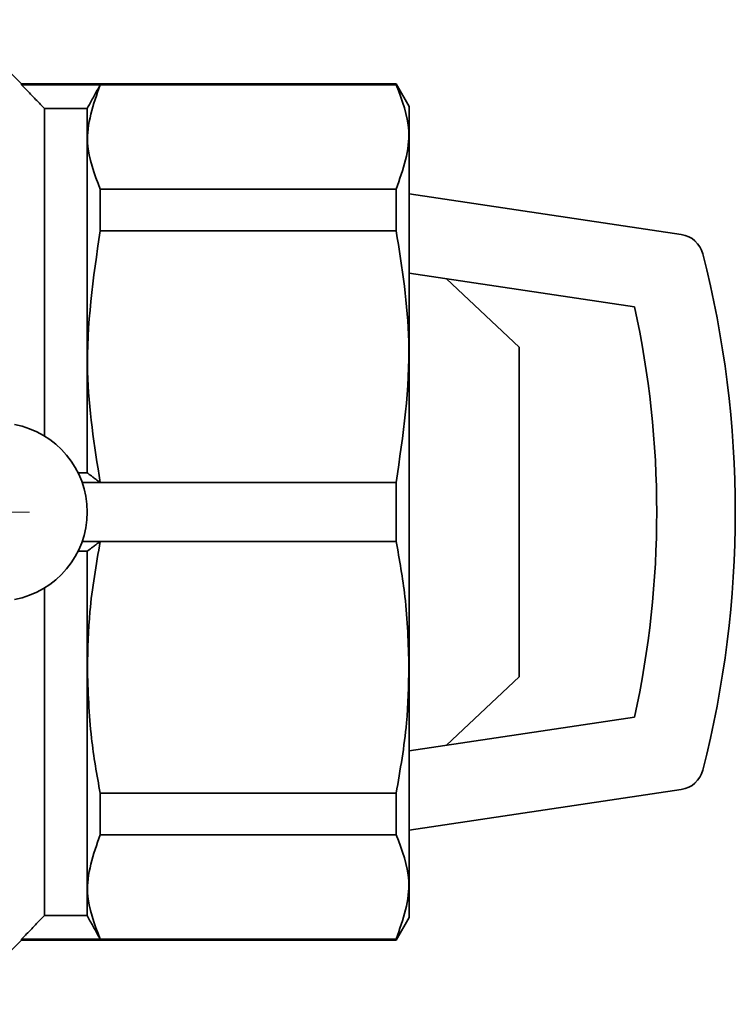
# Paper-space layout 'Blatt1' of a CAD drawing. Units: millimetres. Extents: x 0 to 4200, y 0 to 2970.
# Drawn here: x 1431 to 1458, y 1723 to 1761 of the extents above; entities that cross this region are included whole.
import ezdxf

# ---------------------------------------------------------------- set-up
doc = ezdxf.new("R2010")
doc.units = ezdxf.units.MM
doc.linetypes.add('CENTERX2', pattern=[20.32, 12.7, -2.54, 2.54, -2.54])
doc.layers.add('1', color=7, linetype='Continuous')

psp = doc.layouts.new('Blatt1')

# ---------------------------------------------------------------- linework, layer by layer
at = {"color": 7, "linetype": 'Continuous', "lineweight": 35, "ltscale": 10}
for p, q in [((1430.687, 1758.287), (1428.237, 1760.737)), ((1444.987, 1758.287), (1430.687, 1758.287)), ((1430.687, 1758.248), (1430.687, 1758.287)), ((1433.687, 1758.248), (1430.687, 1758.248)), ((1444.987, 1758.248), (1433.687, 1758.248)), ((1445.487, 1757.421), (1444.987, 1758.287)), ((1444.987, 1758.248), (1444.987, 1758.287)), ((1431.553, 1744.842), (1431.553, 1757.348)), ((1431.553, 1757.348), (1433.187, 1757.348)), ((1433.187, 1757.348), (1433.187, 1743.437)), ((1445.487, 1736.012), (1445.487, 1757.421)), ((1433.687, 1754.266), (1433.687, 1752.676)), ((1444.987, 1754.266), (1433.687, 1754.266)), ((1444.987, 1752.676), (1444.987, 1754.266)), ((1455.875, 1752.535), (1445.487, 1754.092)), ((1444.987, 1752.676), (1433.687, 1752.676)), ((1454.093, 1749.768), (1445.487, 1751.059)), ((1446.914, 1750.845), (1449.687, 1748.232)), ((1449.687, 1735.642), (1449.687, 1748.232)), ((1432.838, 1743.437), (1433.187, 1743.437)), ((1433.687, 1743.062), (1432.995, 1743.062)), ((1444.987, 1743.062), (1433.687, 1743.062)), ((1444.987, 1740.813), (1444.987, 1743.062)), ((1433.687, 1740.813), (1432.995, 1740.813)), ((1444.987, 1740.813), (1433.687, 1740.813)), ((1432.838, 1740.437), (1433.187, 1740.437)), ((1433.187, 1740.437), (1433.187, 1726.526)), ((1431.553, 1726.526), (1431.553, 1739.032)), ((1445.487, 1726.453), (1445.487, 1736.012)), ((1449.687, 1735.642), (1446.914, 1733.029)), ((1445.487, 1732.815), (1454.093, 1734.106)), ((1444.987, 1731.198), (1433.687, 1731.198)), ((1433.687, 1731.198), (1433.687, 1729.608)), ((1444.987, 1729.608), (1444.987, 1731.198)), ((1445.487, 1729.782), (1455.875, 1731.34)), ((1444.987, 1729.608), (1433.687, 1729.608)), ((1431.553, 1726.526), (1433.187, 1726.526)), ((1444.987, 1725.587), (1445.487, 1726.453)), ((1428.237, 1723.137), (1430.687, 1725.587)), ((1430.687, 1725.587), (1430.687, 1725.626)), ((1433.687, 1725.626), (1430.687, 1725.626)), ((1430.687, 1725.587), (1444.987, 1725.587)), ((1444.987, 1725.626), (1433.687, 1725.626)), ((1444.987, 1725.587), (1444.987, 1725.626))]:
    psp.add_line(p, q, dxfattribs=at)
at = {"color": 7, "linetype": 'Continuous', "lineweight": 35, "ltscale": 100}
for centre, radius, start, end in [((1455.727, 1751.546), 1, 14.357, 81.471), ((1418.187, 1741.937), 39.75, 345.643, 14.357), ((1418.187, 1741.937), 36.75, 347.6963, 12.3037), ((1429.787, 1741.937), 3.4, 280.5374, 79.4626), ((1455.727, 1732.329), 1, 278.529, 345.643)]:
    psp.add_arc(centre, radius, start, end, dxfattribs=at)
at = {"color": 7, "linetype": 'Continuous', "lineweight": 35, "ltscale": 10}
for points, knots in [([(1430.687, 1758.248), (1430.785, 1758.147), (1430.947, 1757.979), (1431.173, 1757.745), (1431.363, 1757.547), (1431.489, 1757.414), (1431.553, 1757.348)], [0, 0, 0, 0, 0.340008, 0.560007, 0.780004, 1, 1, 1, 1]), ([(1433.687, 1758.248), (1433.423, 1757.504), (1432.952, 1756.175), (1433.462, 1754.849), (1433.687, 1754.266)], [0, 0, 0, 0, 0.559822, 1, 1, 1, 1]), ([(1433.187, 1757.348), (1433.243, 1757.45), (1433.336, 1757.619), (1433.466, 1757.853), (1433.576, 1758.051), (1433.65, 1758.182), (1433.687, 1758.248)], [0, 0, 0, 0, 0.340009, 0.560002, 0.779995, 1, 1, 1, 1]), ([(1444.987, 1754.266), (1445.25, 1755.01), (1445.721, 1756.34), (1445.211, 1757.665), (1444.987, 1758.248)], [0, 0, 0, 0, 0.55982, 1, 1, 1, 1]), ([(1433.687, 1752.676), (1433.423, 1750.879), (1432.952, 1747.669), (1433.462, 1744.47), (1433.687, 1743.062)], [0, 0, 0, 0, 0.559822, 1, 1, 1, 1]), ([(1444.987, 1743.062), (1445.25, 1744.858), (1445.721, 1748.068), (1445.211, 1751.267), (1444.987, 1752.676)], [0, 0, 0, 0, 0.5598198, 1, 1, 1, 1]), ([(1433.687, 1743.062), (1433.63, 1743.104), (1433.536, 1743.174), (1433.406, 1743.272), (1433.296, 1743.354), (1433.223, 1743.409), (1433.187, 1743.437)], [0, 0, 0, 0, 0.34, 0.560003, 0.779991, 1, 1, 1, 1]), ([(1433.187, 1740.437), (1433.243, 1740.48), (1433.336, 1740.55), (1433.466, 1740.647), (1433.576, 1740.73), (1433.65, 1740.785), (1433.687, 1740.813)], [0, 0, 0, 0, 0.340005, 0.56, 0.779993, 1, 1, 1, 1]), ([(1433.687, 1740.813), (1433.531, 1739.92), (1433.252, 1738.328), (1433.213, 1736.715), (1433.196, 1736.005)], [0, 0, 0, 0, 0.559983, 1, 1, 1, 1]), ([(1445.477, 1736.005), (1445.45, 1736.909), (1445.4, 1738.521), (1445.113, 1740.112), (1444.987, 1740.813)], [0, 0, 0, 0, 0.559945, 1, 1, 1, 1]), ([(1433.196, 1736.005), (1433.224, 1735.102), (1433.274, 1733.49), (1433.56, 1731.899), (1433.687, 1731.198)], [0, 0, 0, 0, 0.559936, 1, 1, 1, 1]), ([(1444.987, 1731.198), (1445.143, 1732.09), (1445.421, 1733.683), (1445.46, 1735.296), (1445.477, 1736.005)], [0, 0, 0, 0, 0.559987, 1, 1, 1, 1]), ([(1433.687, 1729.608), (1433.423, 1728.864), (1432.952, 1727.534), (1433.462, 1726.209), (1433.687, 1725.626)], [0, 0, 0, 0, 0.559822, 1, 1, 1, 1]), ([(1444.987, 1725.626), (1445.25, 1726.37), (1445.721, 1727.699), (1445.211, 1729.025), (1444.987, 1729.608)], [0, 0, 0, 0, 0.55982, 1, 1, 1, 1]), ([(1431.553, 1726.526), (1431.455, 1726.424), (1431.294, 1726.255), (1431.069, 1726.021), (1430.878, 1725.823), (1430.75, 1725.692), (1430.687, 1725.626)], [0, 0, 0, 0, 0.339998, 0.56, 0.780001, 1, 1, 1, 1]), ([(1433.687, 1725.626), (1433.63, 1725.728), (1433.536, 1725.895), (1433.406, 1726.129), (1433.296, 1726.328), (1433.223, 1726.46), (1433.187, 1726.526)], [0, 0, 0, 0, 0.339999, 0.560002, 0.779991, 1, 1, 1, 1])]:
    psp.add_open_spline(points, degree=3, knots=knots, dxfattribs=at)
at = {"layer": '1', "linetype": 'CENTERX2', "lineweight": 18, "ltscale": 10}
psp.add_line((1409.987, 1741.937), (1430.987, 1741.937), dxfattribs=at)

doc.saveas('drawing.dxf')
